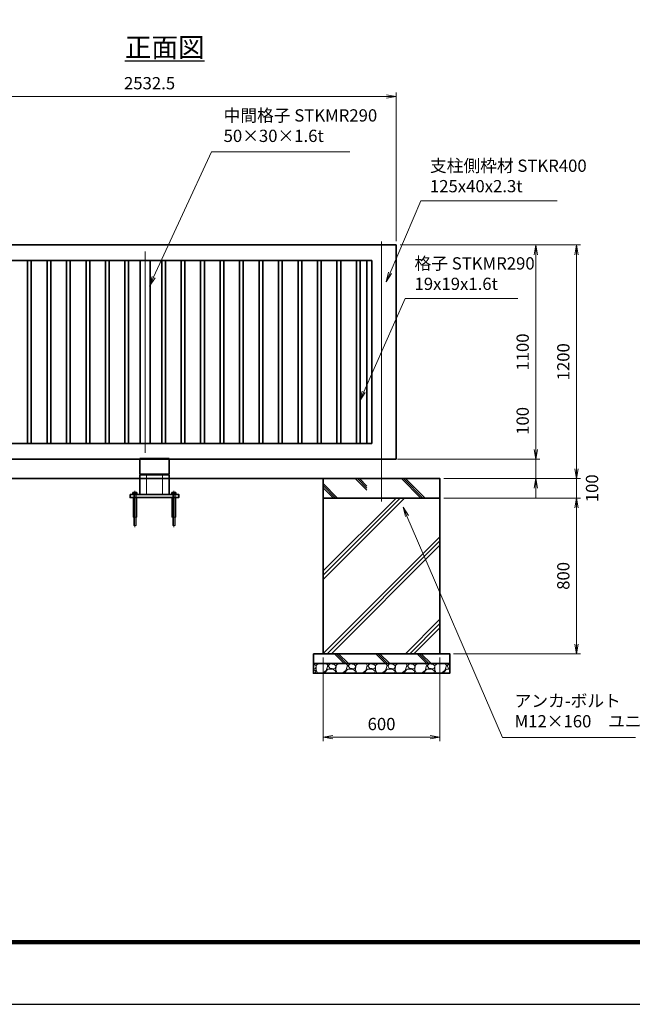
# Model space of a CAD drawing. Units: millimetres. Extents: x 0 to 12058, y 0 to 8400.
# Drawn here: x 3058 to 6204, y 0 to 5058 of the extents above; entities that cross this region are included whole.
import ezdxf

# ---------------------------------------------------------------- set-up
doc = ezdxf.new("R2010")
doc.units = ezdxf.units.MM
doc.header["$PDMODE"] = 35
doc.linetypes.add('AM_ISO02W050', pattern=[7.5, 6, -1.5])
doc.linetypes.add('AM_ISO08W050', pattern=[18, 12, -1.5, 3, -1.5])
doc.layers.add('D-TTL', color=2, linetype='Continuous')
for name, color, linetype, lineweight in [('ハッチング', 8, 'Continuous', 13), ('外形線', 7, 'Continuous', 35), ('寸法線', 4, 'Continuous', 18), ('文字', 254, 'Continuous', 25), ('細線', 2, 'Continuous', 35), ('軸線', 200, 'AM_ISO08W050', 15), ('隠れ線', 140, 'AM_ISO02W050', 18)]:
    doc.layers.add(name, color=color, linetype=linetype, lineweight=lineweight)
doc.styles.add('ACISOTS', font='simplex.shx', dxfattribs={"width": 0.8, "bigfont": 'bigfont.shx'})
doc.styles.get("Standard").update_dxf_attribs({"font": 'romans.shx', "width": 0.8, "bigfont": 'bigfont.shx'})
doc.dimstyles.new('AM_ISO$0', dxfattribs={"dimtxt": 3.15, "dimasz": 2.5, "dimexe": 1, "dimexo": 1, "dimgap": 1.4, "dimtad": 1, "dimdsep": 46, "dimtxsty": 'ACISOTS', "dimblk": 'OPEN', "dimcen": 0, "dimclrd": 256, "dimclre": 256, "dimclrt": 254, "dimazin": 2, "dimtp": 0.1, "dimtm": 0.1, "dimtfac": 0.71, "dimtix": 1, "dimtmove": 1, "dimatfit": 3, "dimldrblk": 'OPEN', "dimfxl": 1, "dimlwd": -1, "dimlwe": -1, "dimarcsym": 0})

# ---------------------------------------------------------------- blocks, each defined once
blk = doc.blocks.new('PROFSP005ACXU6')
at = {"layer": '外形線'}
for p, q in [((0.6, 8.3), (0, 8.3)), ((0, 8.3), (0, 0)), ((0, -8.3), (0, 0)), ((5.4, 10.4), (0.6, 10.4)), ((0.6, 10.4), (0.6, 8.3)), ((0.6, 8.3), (0.6, 0)), ((10, 5.2), (0.6, 5.2)), ((10, 10.4), (5.4, 10.4)), ((10.8, 9), (10, 10.4)), ((10.8, 0), (10.8, 9)), ((0.6, -8.3), (0, -8.3)), ((0.6, -8.3), (0.6, 0)), ((10, -5.2), (0.6, -5.2)), ((0.6, -10.4), (0.6, -8.3)), ((5.4, -10.4), (0.6, -10.4)), ((10, -10.4), (5.4, -10.4)), ((10.8, -9), (10, -10.4)), ((10.8, 0), (10.8, -9))]:
    blk.add_line(p, q, dxfattribs=at)
for centre, radius, start, end in [((6.2, 7.8), 4.6, 325.6159, 34.3841), ((-6.4, 0), 17.2, 342.4121, 17.5879), ((6.2, -7.8), 4.6, 325.6159, 34.3841)]:
    blk.add_arc(centre, radius, start, end, dxfattribs=at)
blk = doc.blocks.new('A$C7A822601')
at = {"zscale": 0.7000000000000001, "rotation": 89.99999999999999}
blk.add_blockref('PROFSP005ACXU6', (0, 0), dxfattribs=at)
blk = doc.blocks.new('A$C6D307EEA')
at = {"layer": '外形線'}
for p, q in [((-1241.2, 202.4), (-1241.2, 123.4)), ((-1241.2, 202.4), (-1091.2, 202.4)), ((-1091.2, 202.4), (-1091.2, 123.4)), ((-1091.2, 123.4), (-1241.2, 123.4)), ((-1091.2, 118.4), (-1241.2, 118.4)), ((-1241.2, 118.4), (-1241.2, 18.4)), ((-1091.2, 118.4), (-1091.2, 18.4))]:
    blk.add_line(p, q, dxfattribs=at)
blk.add_lwpolyline([(-1291.2, 18.4), (-1041.2, 18.4), (-1041.2, 2.4), (-1291.2, 2.4)], close=True, dxfattribs=at)
at = {"layer": '細線'}
for p, q in [((-1207.5, 123.4), (-1207.5, 118.4)), ((-1124.9, 123.4), (-1124.9, 118.4))]:
    blk.add_line(p, q, dxfattribs=at)
at = {"layer": '軸線'}
for p, q in [((-1266.2, 37.8), (-1266.2, -150.1)), ((-1066.2, 37.8), (-1066.2, -150.1))]:
    blk.add_line(p, q, dxfattribs=at)
at = {"layer": '隠れ線'}
for p, q in [((-1207.5, 118.4), (-1207.5, 18.4)), ((-1124.9, 118.4), (-1124.9, 18.4)), ((-1276.2, 2.4), (-1276.2, -97.6)), ((-1272.2, 18.4), (-1272.2, 2.4)), ((-1272.2, 2.4), (-1272.2, -141.6)), ((-1260.2, 18.4), (-1260.2, 2.4)), ((-1260.2, -141.6), (-1260.2, 2.4)), ((-1256.2, -97.6), (-1256.2, 2.4)), ((-1076.2, 2.4), (-1076.2, -97.6)), ((-1072.2, 18.4), (-1072.2, 2.4)), ((-1072.2, 2.4), (-1072.2, -141.6)), ((-1060.2, 18.4), (-1060.2, 2.4)), ((-1060.2, -141.6), (-1060.2, 2.4)), ((-1056.2, -97.6), (-1056.2, 2.4)), ((-1276.2, -97.6), (-1256.2, -97.6)), ((-1076.2, -97.6), (-1056.2, -97.6)), ((-1272.2, -141.6), (-1260.2, -141.6)), ((-1072.2, -141.6), (-1060.2, -141.6))]:
    blk.add_line(p, q, dxfattribs=at)
at = {"layer": '細線'}
for p in [(-1266.2, 18.4), (-1066.2, 18.4)]:
    blk.add_blockref('A$C7A822601', p, dxfattribs=at)
blk = doc.blocks.new('_Open')
at = {"color": 0, "linetype": 'ByBlock', "lineweight": -2}
for p, q in [((-1, 0.17), (0, 0)), ((-1, -0.17), (0, 0)), ((0, 0), (-1, 0))]:
    blk.add_line(p, q, dxfattribs=at)
blk = doc.blocks.new('*D67')
at = {"layer": 'Defpoints', "color": 0}
for p in [(4979, 2800.8), (5708.8, 2800.8), (5216.5, 2700.8)]:
    blk.add_point(p, dxfattribs=at)
at = {"layer": '寸法線'}
for p, q in [((5708.8, 3085), (5708.8, 2800.8)), ((5708.8, 2850.8), (5708.8, 2900.8)), ((4999, 2800.8), (5728.8, 2800.8)), ((5708.8, 2700.8), (5708.8, 2800.8)), ((5708.8, 2700.8), (5708.8, 2800.8)), ((5236.5, 2700.8), (5728.8, 2700.8)), ((5708.8, 2650.8), (5708.8, 2600.8))]:
    blk.add_line(p, q, dxfattribs=at)
at = {"layer": '寸法線', "xscale": 50, "yscale": 50, "zscale": 50}
for p, rotation in [((5708.8, 2800.8), 270), ((5708.8, 2700.8), 90)]:
    blk.add_blockref('_Open', p, dxfattribs=dict(at, rotation=rotation))
at = {"layer": '寸法線', "color": 254, "insert": (5649.3, 2997), "char_height": 63, "attachment_point": 5, "rotation": 90, "style": 'ACISOTS'}
blk.add_mtext('100', dxfattribs=at)
blk = doc.blocks.new('*D68')
at = {"layer": 'Defpoints', "color": 0}
for p in [(4991.5, 3900.8), (5708.8, 3900.8), (4979, 2800.8)]:
    blk.add_point(p, dxfattribs=at)
at = {"layer": '寸法線'}
for p, q in [((5011.5, 3900.8), (5728.8, 3900.8)), ((5708.8, 2850.8), (5708.8, 3850.8)), ((4999, 2800.8), (5728.8, 2800.8))]:
    blk.add_line(p, q, dxfattribs=at)
at = {"layer": '寸法線', "xscale": 50, "yscale": 50, "zscale": 50}
for p, rotation in [((5708.8, 3900.8), 90), ((5708.8, 2800.8), 270)]:
    blk.add_blockref('_Open', p, dxfattribs=dict(at, rotation=rotation))
at = {"layer": '寸法線', "color": 254, "insert": (5649.3, 3350.8), "char_height": 63, "attachment_point": 5, "rotation": 90, "style": 'ACISOTS'}
blk.add_mtext('1100', dxfattribs=at)
blk = doc.blocks.new('*D69')
at = {"layer": 'Defpoints', "color": 0}
for p in [(4991.5, 3900.8), (5917.6, 3900.8), (5216.5, 2700.8)]:
    blk.add_point(p, dxfattribs=at)
at = {"layer": '寸法線'}
for p, q in [((5011.5, 3900.8), (5937.6, 3900.8)), ((5917.6, 2750.8), (5917.6, 3850.8)), ((5236.5, 2700.8), (5937.6, 2700.8))]:
    blk.add_line(p, q, dxfattribs=at)
at = {"layer": '寸法線', "xscale": 50, "yscale": 50, "zscale": 50}
for p, rotation in [((5917.6, 3900.8), 90), ((5917.6, 2700.8), 270)]:
    blk.add_blockref('_Open', p, dxfattribs=dict(at, rotation=rotation))
at = {"layer": '寸法線', "color": 254, "insert": (5858.1, 3300.8), "char_height": 63, "attachment_point": 5, "rotation": 90, "style": 'ACISOTS'}
blk.add_mtext('1200', dxfattribs=at)
blk = doc.blocks.new('*D70')
at = {"layer": 'Defpoints', "color": 0}
for p in [(5216.5, 2700.8), (5917.6, 2700.8), (5216.5, 2600.8)]:
    blk.add_point(p, dxfattribs=at)
at = {"layer": '寸法線'}
for p, q in [((5917.6, 2750.8), (5917.6, 2800.8)), ((5236.5, 2700.8), (5937.6, 2700.8)), ((5917.6, 2600.8), (5917.6, 2700.8)), ((5236.5, 2600.8), (5937.6, 2600.8)), ((5917.6, 2550.8), (5917.6, 2500.8))]:
    blk.add_line(p, q, dxfattribs=at)
at = {"layer": '寸法線', "xscale": 50, "yscale": 50, "zscale": 50}
for p, rotation in [((5917.6, 2700.8), 270), ((5917.6, 2600.8), 90)]:
    blk.add_blockref('_Open', p, dxfattribs=dict(at, rotation=rotation))
at = {"layer": '寸法線', "color": 254, "insert": (6005.6, 2650.8), "char_height": 63, "attachment_point": 5, "rotation": 90, "style": 'ACISOTS'}
blk.add_mtext('100', dxfattribs=at)
blk = doc.blocks.new('*D71')
at = {"layer": 'Defpoints', "color": 0}
for p in [(5216.5, 2600.8), (5266.5, 1800.8), (5917.6, 1800.8)]:
    blk.add_point(p, dxfattribs=at)
at = {"layer": '寸法線'}
for p, q in [((5236.5, 2600.8), (5937.6, 2600.8)), ((5917.6, 2550.8), (5917.6, 1850.8)), ((5286.5, 1800.8), (5937.6, 1800.8))]:
    blk.add_line(p, q, dxfattribs=at)
at = {"layer": '寸法線', "xscale": 50, "yscale": 50, "zscale": 50}
for p, rotation in [((5917.6, 2600.8), 90), ((5917.6, 1800.8), 270)]:
    blk.add_blockref('_Open', p, dxfattribs=dict(at, rotation=rotation))
at = {"layer": '寸法線', "color": 254, "insert": (5858.1, 2200.8), "char_height": 63, "attachment_point": 5, "rotation": 90, "style": 'ACISOTS'}
blk.add_mtext('800', dxfattribs=at)
blk = doc.blocks.new('*D72')
at = {"layer": 'Defpoints', "color": 0}
for p in [(4616.5, 1800.8), (5216.5, 1800.8), (5216.5, 1372.2)]:
    blk.add_point(p, dxfattribs=at)
at = {"layer": '寸法線'}
for p, q in [((4616.5, 1780.8), (4616.5, 1352.2)), ((5216.5, 1780.8), (5216.5, 1352.2)), ((4666.5, 1372.2), (5166.5, 1372.2))]:
    blk.add_line(p, q, dxfattribs=at)
at = {"layer": '寸法線', "xscale": 50, "yscale": 50, "zscale": 50, "rotation": 180}
blk.add_blockref('_Open', (4616.5, 1372.2), dxfattribs=at)
at = {"layer": '寸法線', "xscale": 50, "yscale": 50, "zscale": 50}
blk.add_blockref('_Open', (5216.5, 1372.2), dxfattribs=at)
at = {"layer": '寸法線', "color": 254, "insert": (4916.5, 1431.7), "char_height": 63, "attachment_point": 5, "style": 'ACISOTS'}
blk.add_mtext('600', dxfattribs=at)
blk = doc.blocks.new('*S37')
at = {"layer": '寸法線', "linetype": 'Continuous'}
for p, q in [((-814555.7, 2747895.2), (-814575.5, 2747941.1)), ((-814548, 2747898.5), (-814575.5, 2747941.1)), ((-814575.5, 2747941.1), (-814563.3, 2747891.9))]:
    blk.add_line(p, q, dxfattribs=at)
at = {"layer": '寸法線'}
for p, q in [((-814066, 2746758.2), (-814555.7, 2747895.2)), ((-813381.8, 2746758.2), (-814066, 2746758.2))]:
    blk.add_line(p, q, dxfattribs=at)
at = {"layer": '寸法線', "color": 254, "insert": (-814003, 2746789.7), "char_height": 63, "attachment_point": 7, "style": 'ACISOTS'}
blk.add_mtext('アンカ-ボルト\\PM12×160\u3000ユニクロ', dxfattribs=at)
blk = doc.blocks.new('*S40')
at = {"layer": '寸法線'}
for p, q in [((-814485.1, 2749514.9), (-814642.2, 2749144.9)), ((-813783.6, 2749514.9), (-814485.1, 2749514.9))]:
    blk.add_line(p, q, dxfattribs=at)
at = {"layer": '寸法線', "linetype": 'Continuous'}
for p, q in [((-814649.9, 2749148.2), (-814661.8, 2749098.9)), ((-814642.2, 2749144.9), (-814661.8, 2749098.9)), ((-814661.8, 2749098.9), (-814634.6, 2749141.7))]:
    blk.add_line(p, q, dxfattribs=at)
at = {"layer": '寸法線', "color": 254, "insert": (-814437.8, 2749538.5), "char_height": 63, "attachment_point": 7, "style": 'ACISOTS'}
blk.add_mtext('支柱側枠材 STKR400 \\P125x40x2.3t ', dxfattribs=at)
blk = doc.blocks.new('*S41')
at = {"layer": '寸法線'}
for p, q in [((-814564.2, 2749013.2), (-814777.9, 2748533.3)), ((-813986.5, 2749013.2), (-814564.2, 2749013.2))]:
    blk.add_line(p, q, dxfattribs=at)
at = {"layer": '寸法線', "linetype": 'Continuous'}
for p, q in [((-814785.5, 2748536.7), (-814798.3, 2748487.6)), ((-814777.9, 2748533.3), (-814798.3, 2748487.6)), ((-814798.3, 2748487.6), (-814770.3, 2748529.9))]:
    blk.add_line(p, q, dxfattribs=at)
at = {"layer": '寸法線', "color": 254, "insert": (-814516.9, 2749036.8), "char_height": 63, "attachment_point": 7, "style": 'ACISOTS'}
blk.add_mtext('格子 STKMR290\\P19x19x1.6t  ', dxfattribs=at)
blk = doc.blocks.new('*D77')
at = {"layer": 'Defpoints', "color": 0}
for p in [(4991.5, 4664.2), (2459, 3900.8), (4991.5, 3900.8)]:
    blk.add_point(p, dxfattribs=at)
at = {"layer": '寸法線'}
for p, q in [((2459, 3920.8), (2459, 4684.2)), ((2509, 4664.2), (4941.5, 4664.2)), ((4991.5, 3920.8), (4991.5, 4684.2))]:
    blk.add_line(p, q, dxfattribs=at)
at = {"layer": '寸法線', "xscale": 50, "yscale": 50, "zscale": 50, "rotation": 180}
blk.add_blockref('_Open', (2459, 4664.2), dxfattribs=at)
at = {"layer": '寸法線', "xscale": 50, "yscale": 50, "zscale": 50}
blk.add_blockref('_Open', (4991.5, 4664.2), dxfattribs=at)
at = {"layer": '寸法線', "color": 254, "insert": (3725.2, 4723.7), "char_height": 63, "attachment_point": 5, "style": 'ACISOTS'}
blk.add_mtext('2532.5', dxfattribs=at)
blk = doc.blocks.new('*S43')
at = {"layer": '寸法線'}
for p, q in [((-815560.3, 2749765.5), (-815856.6, 2749122.1)), ((-814849.3, 2749765.5), (-815560.3, 2749765.5))]:
    blk.add_line(p, q, dxfattribs=at)
at = {"layer": '寸法線', "linetype": 'Continuous'}
for p, q in [((-815864.1, 2749125.6), (-815877.5, 2749076.7)), ((-815856.6, 2749122.1), (-815877.5, 2749076.7)), ((-815877.5, 2749076.7), (-815849, 2749118.7))]:
    blk.add_line(p, q, dxfattribs=at)
at = {"layer": '寸法線', "color": 254, "insert": (-815497.3, 2749797), "char_height": 63, "attachment_point": 7, "style": 'ACISOTS'}
blk.add_mtext('中間格子 STKMR290\\P50×30×1.6t', dxfattribs=at)

msp = doc.modelspace()

# ---------------------------------------------------------------- hatches: boundary and pattern name
at = {"layer": 'ハッチング'}
h = msp.add_hatch(dxfattribs=at)
h.set_pattern_fill('JIS_RC_10', color=256, scale=15, angle=90)
h.set_pattern_definition([(135, (-93550.97, 167642.36), (-106.06602, -106.06602), []), (135, (-93550.97, 167653.24), (-106.06602, -106.06602), []), (135, (-93550.97, 167664.11), (-106.06602, -106.06602), [])])
edge = h.paths.add_edge_path()
edge.add_line((4616.476, 2600.834), (4798.976, 2600.834))
edge.add_line((4798.976, 2600.834), (4798.976, 2616.834))
edge.add_line((4798.976, 2616.834), (4810.676, 2616.834))
edge.add_line((4810.676, 2616.834), (4810.676, 2617.434))
edge.add_line((4810.676, 2617.434), (4808.584, 2617.434))
edge.add_line((4808.584, 2617.434), (4808.584, 2626.83))
edge.add_arc((4811.182, 2623.033), 4.6, 115.615842, 124.384135, ccw=False)
edge.add_line((4809.193, 2627.181), (4809.976, 2627.634))
edge.add_line((4809.976, 2627.634), (4811.182, 2627.634))
edge.add_line((4811.182, 2627.634), (4818.976, 2627.634))
edge.add_line((4818.976, 2627.634), (4826.77, 2627.634))
edge.add_line((4826.77, 2627.634), (4827.976, 2627.634))
edge.add_line((4827.976, 2627.634), (4828.759, 2627.181))
edge.add_arc((4826.77, 2623.033), 4.6, 55.615865, 64.384158, ccw=False)
edge.add_line((4829.368, 2626.83), (4829.368, 2617.434))
edge.add_line((4829.368, 2617.434), (4827.276, 2617.434))
edge.add_line((4827.276, 2617.434), (4827.276, 2616.834))
edge.add_line((4827.276, 2616.834), (4841.476, 2616.834))
edge.add_line((4841.476, 2616.834), (4841.476, 2700.834))
edge.add_line((4841.476, 2700.834), (4616.476, 2700.834))
edge.add_line((4616.476, 2700.834), (4616.476, 2600.834))
h = msp.add_hatch(dxfattribs=at)
h.set_pattern_fill('JIS_RC_10', color=256, scale=15, angle=90)
h.set_pattern_definition([(135, (-93525.97, 167642.36), (-106.06602, -106.06602), []), (135, (-93525.97, 167653.24), (-106.06602, -106.06602), []), (135, (-93525.97, 167664.11), (-106.06602, -106.06602), [])])
edge = h.paths.add_edge_path()
edge.add_line((4991.476, 2616.834), (5005.676, 2616.834))
edge.add_line((5005.676, 2616.834), (5005.676, 2617.434))
edge.add_line((5005.676, 2617.434), (5003.584, 2617.434))
edge.add_line((5003.584, 2617.434), (5003.584, 2626.83))
edge.add_arc((5006.182, 2623.033), 4.6, 115.615842, 124.384135, ccw=False)
edge.add_line((5004.193, 2627.181), (5004.976, 2627.634))
edge.add_line((5004.976, 2627.634), (5006.182, 2627.634))
edge.add_line((5006.182, 2627.634), (5013.976, 2627.634))
edge.add_line((5013.976, 2627.634), (5021.77, 2627.634))
edge.add_line((5021.77, 2627.634), (5022.976, 2627.634))
edge.add_line((5022.976, 2627.634), (5023.759, 2627.181))
edge.add_arc((5021.77, 2623.033), 4.6, 55.615865, 64.384158, ccw=False)
edge.add_line((5024.368, 2626.83), (5024.368, 2617.434))
edge.add_line((5024.368, 2617.434), (5022.276, 2617.434))
edge.add_line((5022.276, 2617.434), (5022.276, 2616.834))
edge.add_line((5022.276, 2616.834), (5033.976, 2616.834))
edge.add_line((5033.976, 2616.834), (5033.976, 2600.834))
edge.add_line((5033.976, 2600.834), (5228.976, 2600.834))
edge.add_line((5228.976, 2600.834), (5228.976, 2700.834))
edge.add_line((5228.976, 2700.834), (4991.476, 2700.834))
edge.add_line((4991.476, 2700.834), (4991.476, 2616.834))
h = msp.add_hatch(dxfattribs=at)
h.set_pattern_fill('JIS_RC_10', color=256, scale=30)
h.set_pattern_definition([(45, (501301.97, -2729737.8), (-212.132034, 212.132034), []), (45, (501323.72, -2729737.8), (-212.132034, 212.132034), []), (45, (501345.47, -2729737.8), (-212.132034, 212.132034), [])])
h.paths.add_polyline_path([(5216.476, 2600.834), (4997.976, 2600.834), (4833.976, 2600.834), (4616.476, 2600.834), (4616.476, 1800.834), (5216.476, 1800.834)])
h = msp.add_hatch(dxfattribs=at)
h.set_pattern_fill('JIS_RC_10', color=256, scale=15, angle=90)
h.set_pattern_definition([(135, (501301.97, -2729637.79), (-106.066017, -106.066017), []), (135, (501301.97, -2729626.92), (-106.066017, -106.066017), []), (135, (501301.97, -2729616.04), (-106.066017, -106.066017), [])])
h.paths.add_polyline_path([(5266.476, 1800.834), (4566.476, 1800.834), (4566.476, 1750.834), (5266.476, 1750.834)])
h = msp.add_hatch(dxfattribs=at)
h.set_pattern_fill('GRAVEL', color=256, scale=4)
h.set_pattern_definition([(228.0127875, (501375.1195, -2729536.191), (-812.800000064, -914.399999943), [13.6688576, -1353.2193456]), (184.969741, (501365.9755, -2729546.351), (1219.1999995176, 101.600005788), [23.4561888, -2322.1619557]), (132.5104471, (501342.6075, -2729548.383), (1016.000000429, -1117.59999961), [16.5392608, -1637.3889118]), (267.273689, (501302.9835, -2729573.783), (101.600000213, 2031.999999989), [21.3601808, -2114.657497]), (292.83365418, (501301.9675, -2729595.119), (-508.0000000425, 1219.199999982), [20.945348, -2073.5923098]), (357.273689, (501310.0955, -2729614.423), (-2031.999999989, 101.600000213), [21.3601808, -2114.657497]), (37.69424047, (501331.4315, -2729615.439), (-1320.7999999414, -1016.000000076), [28.2477464, -2796.5246126]), (72.25532837, (501353.7835, -2729598.167), (711.200000191, 2235.199999939), [26.6687808, -2640.210264]), (121.42956562, (501361.9115, -2729572.767), (-812.800000115, 1320.799999929), [21.43252, -2121.821828]), (175.2363583, (501350.7355, -2729554.479), (1117.599999984, -101.600000176), [24.4685312, -1198.957478]), (222.3974378, (501326.3515, -2729552.447), (-1219.199999961, -1117.6000000426), [31.6431168, -3132.6709005]), (138.81407483, (501403.5675, -2729574.799), (-711.199999957, 609.60000005), [10.8001816, -1069.222633]), (171.4692344, (501395.4395, -2729567.687), (1320.800000036, -203.1999997695), [20.5472792, -2034.18556]), (225, (501375.12, -2729564.64), (-1e-14, -101.6), [14.3683736, -129.3157243]), (203.1985905, (501368.008, -2729552.447), (508.000000014, 203.199999964), [7.7376528, -766.0248948]), (291.8014095, (501360.896, -2729555.495), (-101.60000002, 304.79999999), [10.9426248, -536.1901196]), (30.9637565, (501364.96, -2729565.655), (304.80000001, 203.19999999), [17.7727864, -574.651926]), (161.5650512, (501380.2, -2729556.51), (203.2, -101.6), [12.8514856, -308.4359247]), (16.38954033, (501301.9675, -2729555.495), (1016, 304.8), [18.00352, -1782.353067]), (70.34617594, (501319.2395, -2729550.415), (-406.400000037, -1117.599999987), [15.1039576, -1495.288627]), (293.1985905, (501380.2, -2729536.191), (-203.199999965, 508.000000014), [15.475204, -758.2873436]), (343.61045967, (501386.2955, -2729550.415), (-1016.000000021, 304.799999929), [18.00352, -1782.353067]), (339.4439548, (501301.968, -2729618.487), (-508, 203.2), [17.361408, -850.7093725]), (294.7751406, (501318.2235, -2729624.583), (-508.000000605, 1117.599999725), [14.5468848, -1440.1437352]), (66.8014095, (501381.216, -2729637.791), (203.19999997, 508.00000001), [15.475204, -758.2873436]), (17.35402464, (501387.3115, -2729623.567), (-1320.799999974, -406.400000085), [17.0313096, -1686.0950392]), (69.4439548, (501331.432, -2729637.791), (-203.200000004, -508), [8.680704, -859.3900765]), (101.3099325, (501375.12, -2729637.791), (-101.6, 406.4), [5.180584, -512.8797986]), (165.9637565, (501374.104, -2729632.71), (304.8, -101.6), [20.945348, -397.9621836]), (186.00900596, (501353.7835, -2729627.631), (1015.999999995, 101.600000053), [19.41068, -1921.6545945]), (303.6900675, (501364.96, -2729574.8), (-101.6, 203.2), [14.6529552, -351.6710544]), (353.15722659, (501373.0875, -2729586.991), (1727.2000000106, -203.1999999096), [25.5822704, -2532.6403626]), (60.9453959, (501398.4875, -2729590.039), (-406.40000001, -711.199999994), [10.4603296, -1035.5756927]), (90, (501403.57, -2729580.9), (-101.6, 101.6), [6.096, -95.504]), (120.25643716, (501351.7515, -2729624.583), (406.39999995, -711.200000028), [14.1146784, -1397.357631]), (48.0127875, (501344.6395, -2729612.391), (812.800000067, 914.39999994), [27.3377152, -1339.550488]), (0, (501362.93, -2729592.07), (101.6, 101.6), [26.416, -75.184]), (325.3048465, (501389.3435, -2729592.071), (1016.000000385, -711.19999945), [16.0643824, -1590.372669]), (254.0546041, (501402.552, -2729601.215), (-101.59999999, -406.4), [14.7931632, -724.8660016]), (207.64597536, (501398.4875, -2729615.439), (-1930.400000071, -1015.999999865), [24.085804, -2384.498577]), (175.42607874, (501377.1515, -2729626.615), (-1320.8, 101.6), [25.4811784, -2522.6338582])])
h.paths.add_polyline_path([(5266.476, 1700.834), (5266.476, 1750.834), (4566.476, 1750.834), (4566.476, 1700.834)])

# ---------------------------------------------------------------- linework, layer by layer
at = {"layer": 'D-TTL', "color": 7}
for points in [[(0, 0), (11880, 0), (11880, 8400), (0, 8400)], [(381.857, 8089.714), (11498.143, 8089.714), (11498.143, 311.143), (381.857, 311.143)], [(385.393, 8086.179), (11494.607, 8086.179), (11494.607, 314.679), (385.393, 314.679)], [(388.929, 8082.643), (11491.071, 8082.643), (11491.071, 318.214), (388.929, 318.214)], [(392.464, 8079.107), (11487.536, 8079.107), (11487.536, 321.75), (392.464, 321.75)], [(396, 8075.571), (11484, 8075.571), (11484, 325.286), (396, 325.286)]]:
    msp.add_lwpolyline(points, close=True, dxfattribs=at)
at = {"layer": '外形線'}
for p, q in [((2458.976, 3900.834), (4991.476, 3900.834)), ((4991.476, 3900.834), (4991.476, 2800.834)), ((2538.976, 3820.834), (4866.476, 3820.834)), ((4866.476, 3820.834), (4866.476, 2880.834)), ((4866.476, 2880.834), (2538.976, 2880.834)), ((4991.476, 2800.834), (2458.976, 2800.834)), ((2116.476, 2700.834), (5216.476, 2700.834))]:
    msp.add_line(p, q, dxfattribs=at)
for points in [[(3117.851, 2880.834), (3098.851, 2880.834), (3098.851, 3820.834), (3117.851, 3820.834)], [(3198.851, 2880.834), (3217.851, 2880.834), (3217.851, 3820.834), (3198.851, 3820.834)], [(3298.851, 2880.834), (3317.851, 2880.834), (3317.851, 3820.834), (3298.851, 3820.834)], [(3398.851, 2880.834), (3417.851, 2880.834), (3417.851, 3820.834), (3398.851, 3820.834)], [(3498.851, 2880.834), (3517.851, 2880.834), (3517.851, 3820.834), (3498.851, 3820.834)], [(3598.851, 2880.834), (3617.851, 2880.834), (3617.851, 3820.834), (3598.851, 3820.834)], [(3677.726, 2880.834), (3727.726, 2880.834), (3727.726, 3820.834), (3677.726, 3820.834)], [(3806.601, 2880.834), (3787.601, 2880.834), (3787.601, 3820.834), (3806.601, 3820.834)], [(3906.601, 2880.834), (3887.601, 2880.834), (3887.601, 3820.834), (3906.601, 3820.834)], [(4006.601, 2880.834), (3987.601, 2880.834), (3987.601, 3820.834), (4006.601, 3820.834)], [(4106.601, 2880.834), (4087.601, 2880.834), (4087.601, 3820.834), (4106.601, 3820.834)], [(4206.601, 2880.834), (4187.601, 2880.834), (4187.601, 3820.834), (4206.601, 3820.834)], [(4287.601, 2880.834), (4306.601, 2880.834), (4306.601, 3820.834), (4287.601, 3820.834)], [(4387.601, 2880.834), (4406.601, 2880.834), (4406.601, 3820.834), (4387.601, 3820.834)], [(4487.601, 2880.834), (4506.601, 2880.834), (4506.601, 3820.834), (4487.601, 3820.834)], [(4587.601, 2880.834), (4606.601, 2880.834), (4606.601, 3820.834), (4587.601, 3820.834)], [(4687.601, 2880.834), (4706.601, 2880.834), (4706.601, 3820.834), (4687.601, 3820.834)], [(4787.601, 2880.834), (4806.601, 2880.834), (4806.601, 3820.834), (4787.601, 3820.834)], [(4616.476, 2600.834), (5216.476, 2600.834), (5216.476, 2700.834), (4616.476, 2700.834)], [(4616.476, 2600.834), (5216.476, 2600.834), (5216.476, 1800.834), (4616.476, 1800.834)], [(4566.476, 1800.834), (5266.476, 1800.834), (5266.476, 1750.834), (4566.476, 1750.834)], [(5266.476, 1750.834), (4566.476, 1750.834), (4566.476, 1700.834), (5266.476, 1700.834)]]:
    msp.add_lwpolyline(points, close=True, dxfattribs=at)
at = {"layer": '細線'}
msp.add_line((4841.476, 3820.834), (4841.476, 2880.834), dxfattribs=at)
at = {"layer": '軸線'}
for p, q in [((4916.476, 3918.888), (4916.476, 2582.321)), ((3702.726, 3867.834), (3702.726, 2833.834))]:
    msp.add_line(p, q, dxfattribs=at)

# ---------------------------------------------------------------- block references
at = {"layer": '外形線'}
msp.add_blockref('A$C6D307EEA', (4916.476, 2600.834), dxfattribs=at)
at = {"layer": '寸法線'}
for name in ['*S43', '*S40', '*S41', '*S37']:
    msp.add_blockref(name, (819602.759, -2745386.787), dxfattribs=at)

# ---------------------------------------------------------------- texts
at = {"layer": '文字', "color": 254, "lineweight": 25, "insert": (3598.416, 4965.911), "char_height": 100, "width": 657.54514, "attachment_point": 1}
msp.add_mtext('{\\L正面図}', dxfattribs=at)

# ---------------------------------------------------------------- dimensions: what is measured, and where the dimension line sits
at = {"layer": '寸法線'}
for base, p1, p2, override, picture, middle in [((4991.476, 4664.196), (2458.976, 3900.834), (4991.476, 3900.834), {"dimscale": 20}, '*D77', (3725.226, 4723.696)), ((5216.476, 1372.233), (4616.476, 1800.834), (5216.476, 1800.834), {"dimscale": 20, "dimpost": ''}, '*D72', (4916.476, 1431.733))]:
    dim = msp.add_linear_dim(base=base, p1=p1, p2=p2, dimstyle='AM_ISO$0', override=override, dxfattribs=at)
    dim.commit()
    dim.dimension.update_dxf_attribs({"geometry": picture, "text_midpoint": middle})
for base, p1, p2, picture, middle in [((5708.829, 3900.834), (4978.976, 2800.834), (4991.476, 3900.834), '*D68', (5649.329, 3350.834)), ((5917.566, 3900.834), (5216.476, 2700.834), (4991.476, 3900.834), '*D69', (5858.066, 3300.834)), ((5917.566, 1800.834), (5216.476, 2600.834), (5266.476, 1800.834), '*D71', (5858.066, 2200.834))]:
    dim = msp.add_linear_dim(base=base, p1=p1, p2=p2, angle=90, dimstyle='AM_ISO$0', override={"dimscale": 20}, dxfattribs=at)
    dim.commit()
    dim.dimension.update_dxf_attribs({"geometry": picture, "text_midpoint": middle})
for base, p1, p2, override, picture, middle in [((5708.829, 2800.834), (5216.476, 2700.834), (4978.976, 2800.834), {"dimscale": 20}, '*D67', (5669.019, 2997.028)), ((5917.566, 2700.834), (5216.476, 2600.834), (5216.476, 2700.834), {"dimscale": 20, "dimtmove": 2}, '*D70', (6005.589, 2650.834))]:
    dim = msp.add_linear_dim(base=base, p1=p1, p2=p2, angle=90, dimstyle='AM_ISO$0', override=override, dxfattribs=at)
    dim.commit()
    dim.dimension.update_dxf_attribs({"geometry": picture, "text_midpoint": middle, "dimtype": 160})

doc.saveas('drawing.dxf')
